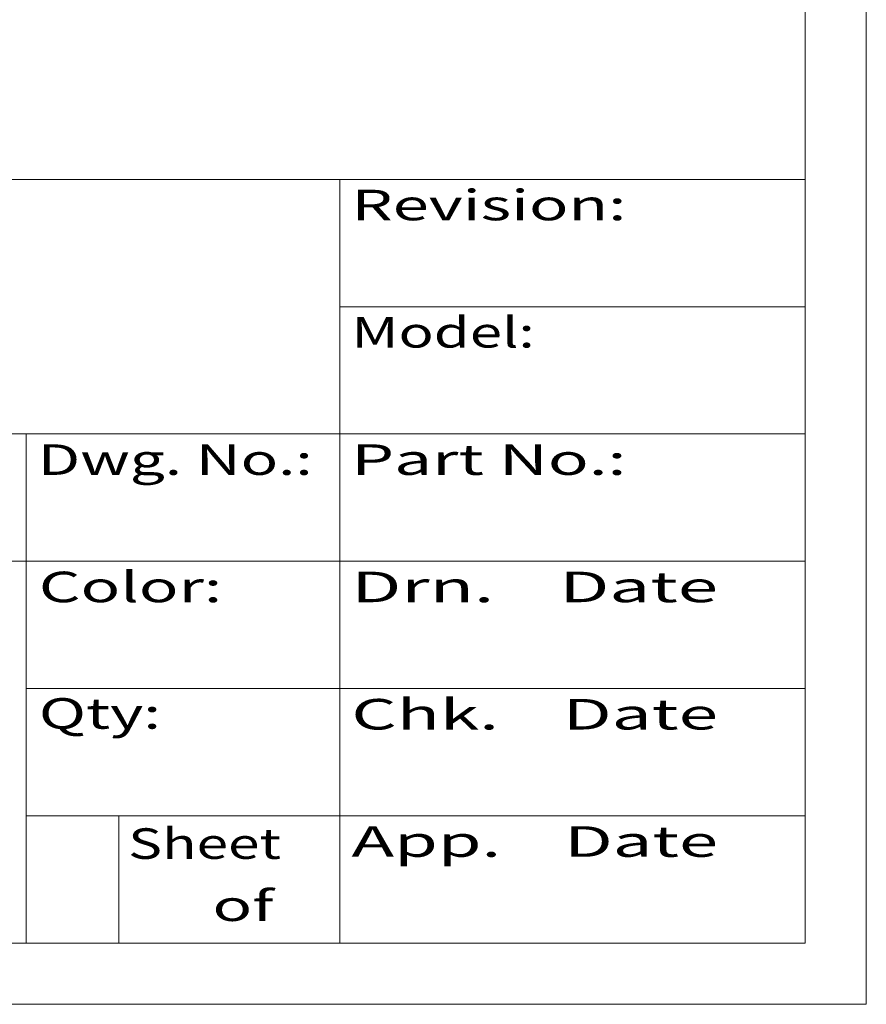
# Model space of a CAD drawing. Extents: x 49 to 270, y 4 to 157.
# Drawn here: x 238 to 270, y 4 to 42 of the extents above; entities that cross this region are included whole.
import ezdxf
from ezdxf.enums import TextEntityAlignment as Align

# ---------------------------------------------------------------- set-up
doc = ezdxf.new("R2010")
doc.units = 0
doc.header["$LTSCALE"] = 1.21
doc.header["$MEASUREMENT"] = 0
doc.layers.get('0').update_dxf_attribs({"linetype": 'CONTINUOUS', "lineweight": 0})
doc.styles.add('TEXTSTYLE_0', font='txt', dxfattribs={"width": 0.8})

# ---------------------------------------------------------------- blocks, each defined once
blk = doc.blocks.new('BOX-A4')
at = {"color": 7, "linetype": 'Continuous'}
for p, q in [((185.786, -74.71), (185.786, 284.993)), ((180.252, -69.176), (180.252, 279.459)), ((180.252, 0), (0, 0)), ((138.126, 0), (138.126, -69.176)), ((138.126, -11.529), (180.252, -11.529)), ((180.252, -23.059), (0, -23.059)), ((109.717, -23.059), (109.717, -69.176)), ((180.252, -34.588), (0, -34.588)), ((180.252, -46.117), (109.717, -46.117)), ((109.717, -57.647), (180.252, -57.647)), ((118.097, -57.647), (118.097, -69.176)), ((180.252, -69.176), (-330.108, -69.176)), ((-335.642, -74.71), (185.786, -74.71))]:
    blk.add_line(p, q, dxfattribs=at)
at = {"color": 5, "linetype": 'Continuous', "style": 'TEXTSTYLE_0'}
for s, height, width, p, p2 in [('Revision:', 2.767, 1.35, (139.153, -3.707), (164.056, -3.707)), ('Model:', 2.767, 1.333333, (139.153, -15.236), (155.755, -15.236)), ('Dwg. No.:', 2.767, 1.35, (110.744, -26.765), (135.648, -26.765)), ('Part No.:', 2.767, 1.227273, (139.153, -26.765), (164.056, -26.765)), ('Color:', 2.767, 1.333333, (110.853, -38.295), (127.455, -38.295)), ('Drn.    Date', 2.76704, 1.090909, (139.153, -38.295), (172.357, -38.295)), ('Qty:', 2.767, 1.333333, (110.853, -49.751), (121.921, -49.751)), ('Chk.    Date', 2.76704, 1.090909, (139.153, -49.824), (172.357, -49.824)), ('Sheet', 2.767, 1.071429, (118.944, -61.538), (132.78, -61.538)), ('App.    Date', 2.76704, 1.090909, (139.153, -61.353), (172.357, -61.353)), ('of', 2.767, 1.2, (126.578, -67.164), (132.112, -67.164))]:
    blk.add_text(s, height=height, dxfattribs=dict(at, width=width)).set_placement(p, p2, align=Align.FIT)

msp = doc.modelspace()

# ---------------------------------------------------------------- block references
at = {"xscale": 0.4243600000000063, "yscale": 0.4243600000000061, "zscale": 0.4243600000000001}
msp.add_blockref('BOX-A4', (191.409, 35.919), dxfattribs=at)

doc.saveas('drawing.dxf')
